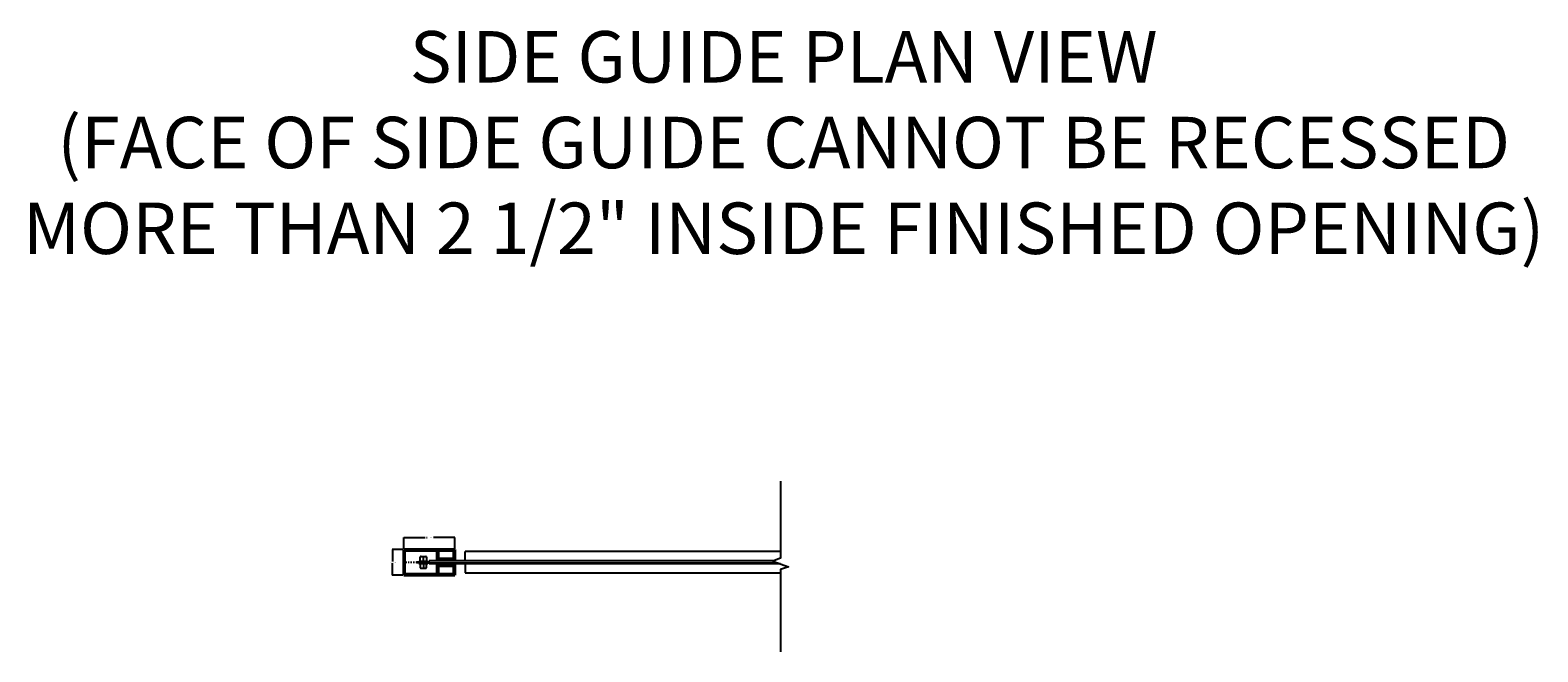
# Model space of a CAD drawing. Units: inches. Extents: x -1077 to 608, y -6741 to 248.
# Drawn here: x -701 to -585, y -6647 to -6599 of the extents above; entities that cross this region are included whole.
import ezdxf

# ---------------------------------------------------------------- set-up
doc = ezdxf.new("R2010")
doc.units = ezdxf.units.IN
doc.header["$LTSCALE"] = 0.25
doc.header["$MEASUREMENT"] = 0
doc.header["$PDMODE"] = 2
doc.header["$PDSIZE"] = 2
doc.linetypes.add('CENTER', pattern=[2, 1.25, -0.25, 0.25, -0.25])
doc.linetypes.add('CENTER2', pattern=[1.125, 0.75, -0.125, 0.125, -0.125])
doc.layers.get('0').update_dxf_attribs({"color": 3, "linetype": 'CONTINUOUS'})
doc.layers.get('DEFPOINTS').update_dxf_attribs({"linetype": 'CONTINUOUS'})
for name, color, linetype in [('1', 1, 'CONTINUOUS'), ('ANGLE', 6, 'CONTINUOUS'), ('CENTER2', 1, 'CENTER2'), ('CENTRE', 1, 'CENTER'), ('DIMS', 7, 'CONTINUOUS'), ('FABRIC', 3, 'CONTINUOUS'), ('FIXINGS', 5, 'CONTINUOUS'), ('GUIDE', 1, 'CONTINUOUS'), ('ROLLER', 4, 'CONTINUOUS'), ('TitleBlock', 7, 'CONTINUOUS')]:
    doc.layers.add(name, color=color, linetype=linetype)
doc.layers.add('A420 Internal cladding and wall finishes', color=9, linetype='CONTINUOUS', lineweight=0)
doc.layers.add('SIDE GUIDE', color=1, linetype='CONTINUOUS', lineweight=40)
doc.styles.add('Annotative', font='arial.ttf')
doc.styles.add('STYLE1', font='arial.ttf')
doc.dimstyles.new('USSFC_1-16', dxfattribs={"dimtxt": 0.0625, "dimasz": 0.0625, "dimexe": 0.023438, "dimexo": 0.0625, "dimgap": 0, "dimtad": 0, "dimtih": 1, "dimtoh": 1, "dimdec": 3, "dimzin": 0, "dimdsep": 46, "dimlunit": 4, "dimtxsty": 'Annotative', "dimblk": 'ARCHTICK', "dimcen": 0, "dimadec": 0, "dimazin": 0, "dimtfac": 1, "dimtdec": 3, "dimtofl": 0, "dimtmove": 0, "dimatfit": 3, "dimfxl": 1, "dimtfill": 1, "dimtolj": 1, "dimtzin": 0, "dimarcsym": 0})

# ---------------------------------------------------------------- blocks, each defined once
blk = doc.blocks.new('_ArchTick')
at = {"color": 0, "linetype": 'ByBlock', "const_width": 0.15}
blk.add_lwpolyline([(-0.5, -0.5), (0.5, 0.5)], dxfattribs=at)
blk = doc.blocks.new('*D102')
at = {"layer": 'DEFPOINTS', "color": 0, "transparency": 16777216}
for p in [(-668.45, -6637.93), (-672.39, -6638.85), (-668.45, -6638.85)]:
    blk.add_point(p, dxfattribs=at)
at = {"layer": 'DIMS', "color": 0, "lineweight": -2, "transparency": 16777216}
for p, q in [((-672.39, -6638.79), (-672.39, -6637.91)), ((-672.39, -6637.93), (-670.66, -6637.93)), ((-668.45, -6637.93), (-670.18, -6637.93)), ((-668.45, -6638.79), (-668.45, -6637.91))]:
    blk.add_line(p, q, dxfattribs=at)
at = {"layer": 'DIMS', "color": 0, "lineweight": -2, "transparency": 16777216, "xscale": 0.0625, "yscale": 0.0625, "zscale": 0.0625, "rotation": 180}
blk.add_blockref('_ArchTick', (-672.39, -6637.93), dxfattribs=at)
at = {"layer": 'DIMS', "color": 0, "lineweight": -2, "transparency": 16777216, "xscale": 0.0625, "yscale": 0.0625, "zscale": 0.0625}
blk.add_blockref('_ArchTick', (-668.45, -6637.93), dxfattribs=at)
at = {"layer": 'DIMS', "color": 0, "transparency": 16777216, "insert": (-670.42, -6637.93), "char_height": 0.0625, "attachment_point": 5, "style": 'Annotative', "bg_fill": 3, "box_fill_scale": 1.25, "bg_fill_color": 256, "bg_fill_true_color": 13158600, "bg_fill_transparency": 0}
blk.add_mtext('\\A1;3{\\H1x;\\S7/8;}" [100mm]', dxfattribs=at)
blk = doc.blocks.new('*D103')
at = {"layer": 'DEFPOINTS', "color": 0, "transparency": 16777216}
for p in [(-673.24, -6638.85), (-672.39, -6638.85), (-672.39, -6640.82)]:
    blk.add_point(p, dxfattribs=at)
at = {"layer": 'DIMS', "color": 0, "lineweight": -2, "transparency": 16777216}
for p, q in [((-672.45, -6638.85), (-673.27, -6638.85)), ((-673.24, -6638.85), (-673.24, -6639.79)), ((-673.24, -6640.82), (-673.24, -6639.87)), ((-672.45, -6640.82), (-673.27, -6640.82))]:
    blk.add_line(p, q, dxfattribs=at)
at = {"layer": 'DIMS', "color": 0, "lineweight": -2, "transparency": 16777216, "xscale": 0.0625, "yscale": 0.0625, "zscale": 0.0625}
for p, rotation in [((-673.24, -6638.85), 90), ((-673.24, -6640.82), 270)]:
    blk.add_blockref('_ArchTick', p, dxfattribs=dict(at, rotation=rotation))
at = {"layer": 'DIMS', "color": 0, "transparency": 16777216, "insert": (-673.24, -6639.83), "char_height": 0.0625, "attachment_point": 5, "style": 'Annotative', "bg_fill": 3, "box_fill_scale": 1.25, "bg_fill_color": 256, "bg_fill_true_color": 13158600, "bg_fill_transparency": 0}
blk.add_mtext('\\A1;2" [50mm]', dxfattribs=at)
blk = doc.blocks.new('SIDE GUIDE')
at = {"layer": 'SIDE GUIDE'}
for p, q in [((-569.95, -6592.59), (-566.02, -6592.59)), ((-569.95, -6592.59), (-569.95, -6594.56)), ((-569.95, -6594.56), (-569.95, -6592.59)), ((-569.88, -6592.67), (-566.1, -6592.67)), ((-569.88, -6592.67), (-569.88, -6594.48)), ((-567.37, -6593.38), (-567.37, -6592.67)), ((-567.29, -6593.3), (-567.29, -6592.67)), ((-566.1, -6592.67), (-566.1, -6593.3)), ((-566.02, -6593.38), (-566.02, -6592.59)), ((-566.02, -6593.38), (-567.37, -6593.38)), ((-567.37, -6593.77), (-567.37, -6594.48)), ((-566.02, -6593.77), (-567.37, -6593.77)), ((-566.1, -6593.3), (-567.29, -6593.3)), ((-567.29, -6593.85), (-567.29, -6594.48)), ((-566.1, -6593.85), (-567.29, -6593.85)), ((-566.1, -6594.48), (-566.1, -6593.85)), ((-566.02, -6594.56), (-566.02, -6593.77)), ((-569.95, -6594.56), (-566.02, -6594.56)), ((-569.88, -6594.48), (-566.1, -6594.48)), ((-567.37, -6594.48), (-567.32, -6594.48))]:
    blk.add_line(p, q, dxfattribs=at)

msp = doc.modelspace()

# ---------------------------------------------------------------- linework, layer by layer
at = {"color": 7}
msp.add_line((-672.3897, -6638.848), (-672.3897, -6638.848), dxfattribs=at)
at = {"layer": '1', "color": 9}
for p, q in [((-671.1102, -6639.5941), (-671.1102, -6639.4051)), ((-671.1102, -6639.535), (-671.1102, -6639.4051)), ((-671.0511, -6639.3756), (-670.6968, -6639.3756)), ((-671.0511, -6639.3756), (-670.6968, -6639.3756)), ((-670.6377, -6639.4051), (-670.6377, -6639.5941)), ((-670.6377, -6639.4051), (-670.6377, -6639.535)), ((-671.1102, -6639.724), (-671.1102, -6639.5941)), ((-671.1102, -6639.724), (-671.1102, -6639.5941)), ((-671.1102, -6639.9405), (-671.1102, -6640.1295)), ((-671.1102, -6639.9405), (-671.1102, -6640.0704)), ((-671.1102, -6640.1295), (-671.1102, -6640.2594)), ((-671.1102, -6640.1295), (-671.1102, -6640.2594)), ((-670.6968, -6639.7535), (-671.0511, -6639.7535)), ((-670.6968, -6639.911), (-671.0511, -6639.911)), ((-671.0511, -6640.2889), (-670.6968, -6640.2889)), ((-671.0511, -6640.2889), (-670.6968, -6640.2889)), ((-670.6377, -6639.5941), (-670.6377, -6639.724)), ((-670.6377, -6639.5941), (-670.6377, -6639.724)), ((-670.6377, -6640.1295), (-670.6377, -6639.9405)), ((-670.6377, -6640.0704), (-670.6377, -6639.9405)), ((-670.6377, -6640.2594), (-670.6377, -6640.1295)), ((-670.6377, -6640.2594), (-670.6377, -6640.1295))]:
    msp.add_line(p, q, dxfattribs=at)
for centre, start, end in [((-671.0511, -6639.4494), 90, 143.130102), ((-671.0511, -6639.4494), 90, 143.130102), ((-670.6968, -6639.4494), 36.869898, 90), ((-670.6968, -6639.4494), 36.869898, 90), ((-671.0511, -6639.6797), 216.869898, 270), ((-671.0511, -6639.6797), 216.869898, 270), ((-671.0511, -6639.9848), 90, 143.130102), ((-671.0511, -6639.9848), 90, 143.130102), ((-671.0511, -6640.2151), 216.869898, 270), ((-671.0511, -6640.2151), 216.869898, 270), ((-670.6968, -6639.6797), 270, 323.130102), ((-670.6968, -6639.6797), 270, 323.130102), ((-670.6968, -6639.9848), 36.869898, 90), ((-670.6968, -6639.9848), 36.869898, 90), ((-670.6968, -6640.2151), 270, 323.130102), ((-670.6968, -6640.2151), 270, 323.130102)]:
    msp.add_arc(centre, 0.0738, start, end, dxfattribs=at)
at = {"layer": 'A420 Internal cladding and wall finishes', "color": 7}
msp.add_line((-669.0432, -6638.848), (-668.4527, -6638.848), dxfattribs=at)
at = {"layer": 'ANGLE', "color": 3}
for p, q in [((-643.3897, -6639.0057), (-667.6699, -6639.0057)), ((-667.6699, -6639.7144), (-667.6699, -6639.0057)), ((-643.9414, -6639.7144), (-670.4212, -6639.7144)), ((-643.3897, -6639.9506), (-670.4212, -6639.9506)), ((-667.6699, -6639.9506), (-667.6699, -6640.6427)), ((-643.3897, -6640.6593), (-667.6699, -6640.6593))]:
    msp.add_line(p, q, dxfattribs=at)
msp.add_lwpolyline([(-670.4212, -6639.9506), (-670.4212, -6639.7144)], dxfattribs=at)
at = {"layer": 'CENTER2', "color": 9}
for p, q in [((-670.874, -6639.5645), (-670.874, -6639.3756)), ((-670.874, -6639.5645), (-670.874, -6639.3756)), ((-670.874, -6639.7535), (-670.874, -6639.5645)), ((-670.874, -6639.911), (-670.874, -6640.1)), ((-670.874, -6639.911), (-670.874, -6640.1)), ((-670.874, -6640.1), (-670.874, -6640.2889)), ((-670.874, -6640.1), (-670.874, -6640.2889))]:
    msp.add_line(p, q, dxfattribs=at)
at = {"layer": 'CENTRE', "ltscale": 0.3}
msp.add_line((-670.7556, -6639.8322), (-672.2837, -6639.8322), dxfattribs=at)
at = {"layer": 'FABRIC'}
for p, q in [((-670.4212, -6639.8126), (-671.4055, -6639.8126)), ((-671.4055, -6639.8126), (-671.4055, -6639.8519)), ((-671.4055, -6639.8519), (-670.4212, -6639.8519))]:
    msp.add_line(p, q, dxfattribs=at)
at = {"layer": 'FIXINGS'}
for p, q in [((-671.2283, -6639.8126), (-671.2283, -6639.7535)), ((-671.2283, -6639.7535), (-670.874, -6639.7535)), ((-670.5196, -6639.8126), (-671.2283, -6639.8126)), ((-670.5196, -6639.8519), (-671.2283, -6639.8519)), ((-671.2283, -6639.8519), (-671.2283, -6639.911)), ((-671.2283, -6639.911), (-670.874, -6639.911)), ((-670.874, -6639.7535), (-670.5196, -6639.7535)), ((-670.874, -6639.911), (-670.5196, -6639.911)), ((-670.5196, -6639.7535), (-670.5196, -6639.8126)), ((-670.5196, -6639.911), (-670.5196, -6639.8519))]:
    msp.add_line(p, q, dxfattribs=at)
at = {"layer": 'GUIDE', "color": 7}
msp.add_line((-669.8004, -6639.6354), (-669.8004, -6639.5882), dxfattribs=at)
at = {"layer": 'ROLLER', "color": 6, "linetype": 'CENTER', "ltscale": 5, "const_width": 0.0787}
msp.add_lwpolyline([(-671.4055, -6639.8322), (-643.7148, -6639.8322)], dxfattribs=at)
at = {"layer": 'SIDE GUIDE'}
msp.add_line((-669.8004, -6638.9267), (-669.7531, -6638.9267), dxfattribs=at)
at = {"layer": 'TitleBlock', "linetype": 'Continuous'}
msp.add_lwpolyline([(-643.3897, -6633.5751), (-643.3897, -6639.5135), (-643.9901, -6639.7321), (-642.7892, -6640.1691), (-643.3897, -6640.3877), (-643.3897, -6646.7137)], dxfattribs=at)

# ---------------------------------------------------------------- texts
at = {"layer": 'DIMS', "insert": (-704.0684, -6598.9586), "char_height": 3.956792, "attachment_point": 1, "style": 'STYLE1'}
msp.add_mtext_dynamic_manual_height_columns('\\pxqc;SIDE GUIDE PLAN VIEW\\P(FACE OF SIDE GUIDE CANNOT BE RECESSED MORE THAN 2 1/2" INSIDE FINISHED OPENING)', width=121.840893, gutter_width=150, heights=[0], dxfattribs=at)

# ---------------------------------------------------------------- next in the draw order: dimensions: what is measured, and where the dimension line sits
at = {"layer": 'DIMS'}
dim = msp.add_linear_dim(base=(-668.4527, -6637.9329), p1=(-672.3897, -6638.848), p2=(-668.4527, -6638.848), dimstyle='USSFC_1-16', dxfattribs=at)
dim.commit()
dim.dimension.update_dxf_attribs({"geometry": '*D102', "text_midpoint": (-670.4212, -6637.9329)})

# ---------------------------------------------------------------- next in the draw order: dimensions: what is measured, and where the dimension line sits
dim = msp.add_linear_dim(base=(-673.242337, -6638.847996), p1=(-672.389697, -6640.8165), p2=(-672.389697, -6638.847996), angle=90, dimstyle='USSFC_1-16', dxfattribs=at)
dim.commit()
dim.dimension.update_dxf_attribs({"geometry": '*D103', "text_midpoint": (-673.242337, -6639.832248)})

# ---------------------------------------------------------------- next in the draw order: block references
msp.add_blockref('SIDE GUIDE', (-102.4349, -46.2571), dxfattribs=at)

doc.saveas('drawing.dxf')
